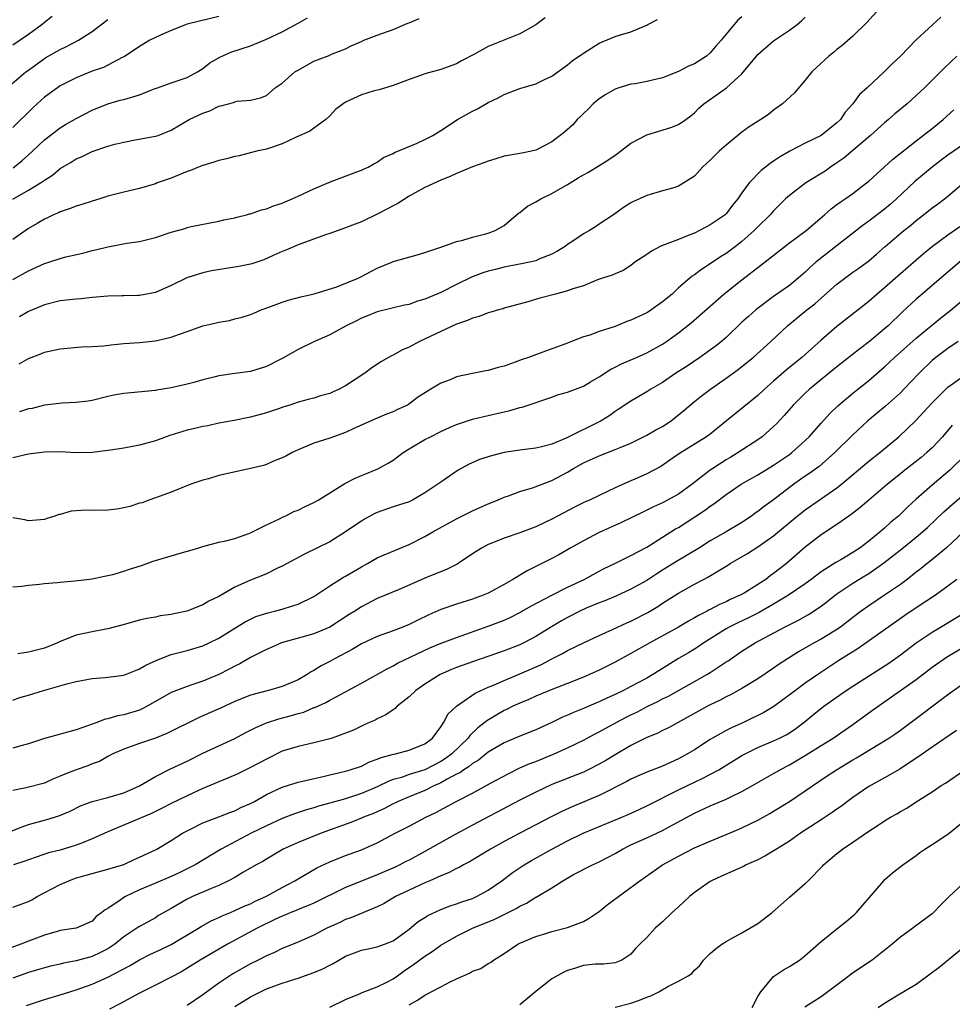
# Model space of a CAD drawing. Units: inches. Extents: x 2670000 to 2671137, y 1554000 to 1557000.
# Drawn here: x 2670926 to 2671044, y 1554287 to 1554412 of the extents above; entities that cross this region are included whole.
import ezdxf

# ---------------------------------------------------------------- set-up
doc = ezdxf.new("R2010")
doc.units = ezdxf.units.IN
doc.header["$MEASUREMENT"] = 0
doc.layers.add('LD26701554_2ft', color=33, linetype='Continuous')

msp = doc.modelspace()

# ---------------------------------------------------------------- linework, layer by layer
at = {"layer": 'LD26701554_2ft'}
for points, elevation in [([(2671034.38, 1554413), (2671032.77, 1554411.23), (2671031, 1554409.52), (2671029.65, 1554408.35), (2671029, 1554407.84), (2671028.55, 1554407.45), (2671027.97, 1554407), (2671026.42, 1554405.58), (2671025.84, 1554405), (2671025, 1554403.95), (2671023.62, 1554402.38), (2671022.14, 1554401), (2671021, 1554400.18), (2671020.34, 1554399.66), (2671019.39, 1554399), (2671017.93, 1554398.07), (2671017, 1554397.4), (2671015, 1554395.78), (2671014.12, 1554395), (2671013, 1554393.89), (2671012.05, 1554393), (2671011, 1554391.87), (2671009.66, 1554391), (2671009, 1554390.6), (2671008.41, 1554390.41), (2671007, 1554390), (2671005, 1554389.42), (2671004.1, 1554389), (2671003.33, 1554388.67), (2671003, 1554388.48), (2671002.08, 1554387.92), (2671000.8, 1554387), (2670999, 1554385.8), (2670998.51, 1554385.49), (2670997.79, 1554385), (2670997, 1554384.57), (2670995.68, 1554383.68), (2670995, 1554383.25), (2670994.69, 1554383), (2670993.64, 1554382.36), (2670993, 1554382.03), (2670991.38, 1554381.38), (2670991, 1554381.2), (2670990.22, 1554381), (2670989.21, 1554380.79), (2670988.71, 1554380.71), (2670987, 1554380.39), (2670985.89, 1554380.11), (2670985, 1554379.87), (2670984.33, 1554379.67), (2670982.88, 1554379.12), (2670981, 1554378.21), (2670979, 1554377.2), (2670977, 1554376.34), (2670975.94, 1554376.06), (2670975, 1554375.69), (2670974.42, 1554375.58), (2670971, 1554374.76), (2670969.75, 1554374.25), (2670969, 1554373.96), (2670968.38, 1554373.62), (2670967.08, 1554373), (2670965, 1554371.85), (2670962.98, 1554370.98), (2670961, 1554370.02), (2670959.09, 1554368.91), (2670958.75, 1554368.75), (2670957, 1554367.85), (2670956.36, 1554367.64), (2670955, 1554367.23), (2670953, 1554366.97), (2670951, 1554366.68), (2670950.55, 1554366.55), (2670949, 1554366.17), (2670947.83, 1554365.83), (2670947, 1554365.62), (2670945, 1554365.17), (2670943.12, 1554364.88), (2670943, 1554364.84), (2670939, 1554364.47), (2670937.77, 1554364.23), (2670937, 1554364.07), (2670935, 1554363.56), (2670934.52, 1554363.48), (2670933, 1554363.3), (2670931.24, 1554363.24), (2670929, 1554362.96), (2670927.44, 1554362.56), (2670927, 1554362.5), (2670925.87, 1554362.13)], 9044), ([(2670924.28, 1554403), (2670926.63, 1554405), (2670926.84, 1554405.16), (2670929, 1554406.7), (2670929.19, 1554406.81), (2670931, 1554407.85), (2670931.79, 1554408.21), (2670933.3, 1554409), (2670935, 1554410.11), (2670937, 1554411.62)], 9060), ([(2670929.99, 1554412.01), (2670929, 1554411.24), (2670928.72, 1554411), (2670927, 1554409.74), (2670925.94, 1554409), (2670925, 1554408.38)], 9062), ([(2670951, 1554411.99), (2670948.58, 1554411.42), (2670947, 1554411.02), (2670945, 1554410.23), (2670943.64, 1554409.64), (2670942.28, 1554409), (2670941, 1554408.21), (2670939.07, 1554406.93), (2670938.81, 1554406.81), (2670936.43, 1554405.57), (2670935, 1554405.09), (2670933, 1554404.28), (2670931, 1554403.24), (2670930.64, 1554403), (2670929, 1554401.83), (2670928.07, 1554401), (2670927.52, 1554400.48), (2670925, 1554398)], 9058), ([(2671042.1, 1554411.9), (2671039, 1554409.04), (2671037, 1554406.99), (2671035.97, 1554406.03), (2671035, 1554405.05), (2671032.81, 1554403), (2671031.85, 1554402.15), (2671030.99, 1554401), (2671030.05, 1554399.95), (2671029.43, 1554399), (2671029, 1554398.57), (2671027, 1554397.01), (2671025, 1554396.02), (2671023.03, 1554395), (2671021.74, 1554394.26), (2671021, 1554393.74), (2671020.55, 1554393.45), (2671019.43, 1554392.57), (2671017.92, 1554391), (2671017, 1554389.76), (2671016.48, 1554389), (2671015.8, 1554388.2), (2671015, 1554387.12), (2671014.87, 1554387), (2671013, 1554385.71), (2671012.53, 1554385.47), (2671011.64, 1554385), (2671011, 1554384.69), (2671010.45, 1554384.45), (2671009, 1554383.88), (2671007, 1554383.13), (2671006.7, 1554383), (2671005.59, 1554382.41), (2671005, 1554381.97), (2671003.51, 1554381), (2671003, 1554380.59), (2671002.04, 1554379.96), (2671001, 1554379.56), (2671000.64, 1554379.36), (2670999.4, 1554379), (2670998.8, 1554378.8), (2670997, 1554378.05), (2670995.65, 1554377.65), (2670995, 1554377.38), (2670993.5, 1554377), (2670991.52, 1554376.48), (2670990, 1554376), (2670987, 1554375.2), (2670986.86, 1554375.14), (2670986.28, 1554375), (2670985.31, 1554374.69), (2670985, 1554374.63), (2670983.84, 1554374.16), (2670983, 1554373.96), (2670982.36, 1554373.64), (2670981, 1554373.2), (2670977.65, 1554371.65), (2670976.32, 1554371), (2670975, 1554370.31), (2670974.1, 1554369.9), (2670973, 1554369.3), (2670972.79, 1554369.21), (2670971.53, 1554368.47), (2670970.31, 1554367.69), (2670969.42, 1554367), (2670967, 1554365.42), (2670966.17, 1554365), (2670965.36, 1554364.64), (2670965, 1554364.46), (2670963.83, 1554364.17), (2670963, 1554363.87), (2670962.29, 1554363.71), (2670961, 1554363.35), (2670959.97, 1554363), (2670959.22, 1554362.78), (2670958.52, 1554362.52), (2670957, 1554362), (2670955, 1554361.46), (2670952.95, 1554361.05), (2670951, 1554360.7), (2670949.61, 1554360.39), (2670949, 1554360.31), (2670947.98, 1554360.02), (2670947, 1554359.83), (2670944.84, 1554359.16), (2670944.37, 1554359), (2670943, 1554358.48), (2670941, 1554357.93), (2670939, 1554357.57), (2670937.32, 1554357.32), (2670937, 1554357.26), (2670935, 1554357.02), (2670933.02, 1554356.98), (2670931, 1554357.08), (2670929, 1554357.06), (2670927, 1554356.78), (2670925, 1554356.35)], 9042), ([(2670992.19, 1554411.81), (2670991, 1554410.94), (2670989, 1554409.81), (2670985, 1554408.21), (2670983.25, 1554407.25), (2670981.6, 1554406.4), (2670981, 1554406.05), (2670979, 1554405.32), (2670977, 1554404.75), (2670976.59, 1554404.59), (2670975, 1554404.04), (2670973, 1554403.3), (2670971.25, 1554402.75), (2670971, 1554402.71), (2670970.61, 1554402.61), (2670969, 1554402.1), (2670967, 1554401.2), (2670966.67, 1554401), (2670965.74, 1554400.26), (2670965, 1554399.48), (2670964.5, 1554399), (2670962.47, 1554397.53), (2670960.78, 1554396.78), (2670959, 1554395.92), (2670957.4, 1554395.4), (2670957, 1554395.25), (2670955.74, 1554395), (2670953.56, 1554394.44), (2670953, 1554394.36), (2670951.96, 1554394.04), (2670951, 1554393.85), (2670950.39, 1554393.61), (2670949, 1554393.22), (2670948.85, 1554393.15), (2670948.44, 1554393), (2670947.42, 1554392.58), (2670947, 1554392.45), (2670945, 1554391.63), (2670943.23, 1554391), (2670943, 1554390.9), (2670941, 1554390.31), (2670939, 1554389.85), (2670937, 1554389.32), (2670936, 1554389), (2670935, 1554388.7), (2670933.72, 1554388.28), (2670933, 1554388.08), (2670932.23, 1554387.77), (2670931, 1554387.38), (2670930.76, 1554387.24), (2670930.16, 1554387), (2670929.38, 1554386.62), (2670929, 1554386.45), (2670928.1, 1554385.9), (2670927, 1554385.26), (2670925, 1554383.89)], 9052), ([(2670925, 1554388.94), (2670927, 1554390.09), (2670928.49, 1554391), (2670929, 1554391.36), (2670930.01, 1554391.99), (2670931, 1554392.81), (2670932.38, 1554393.62), (2670933, 1554394.03), (2670933.69, 1554394.31), (2670935, 1554394.97), (2670937, 1554395.65), (2670937.9, 1554395.9), (2670939, 1554396.17), (2670940.46, 1554396.46), (2670943, 1554396.89), (2670943.36, 1554397), (2670945, 1554397.65), (2670947.25, 1554399), (2670949, 1554399.82), (2670949.88, 1554400.12), (2670951, 1554400.68), (2670951.27, 1554400.73), (2670952.21, 1554401), (2670952.84, 1554401.16), (2670953, 1554401.24), (2670953.33, 1554401.33), (2670955, 1554401.45), (2670956.27, 1554401.73), (2670957, 1554402.02), (2670958.13, 1554403), (2670959, 1554403.59), (2670960.59, 1554405), (2670961, 1554405.25), (2670963, 1554406.36), (2670964.91, 1554407.09), (2670965.23, 1554407.23), (2670967, 1554407.91), (2670967.72, 1554408.28), (2670969, 1554408.85), (2670969.29, 1554409), (2670971, 1554409.66), (2670973, 1554410.38), (2670974.86, 1554411.14), (2670975, 1554411.21), (2670976.27, 1554411.73)], 9054), ([(2670925, 1554378.81), (2670927, 1554379.92), (2670929, 1554380.83), (2670929.57, 1554381), (2670931, 1554381.49), (2670931.68, 1554381.68), (2670933.83, 1554382.17), (2670935, 1554382.48), (2670935.43, 1554382.57), (2670937, 1554382.97), (2670939.4, 1554383.4), (2670941, 1554383.62), (2670943, 1554384.12), (2670945, 1554384.81), (2670946.74, 1554385.26), (2670947, 1554385.37), (2670947.52, 1554385.52), (2670951, 1554386.18), (2670951.64, 1554386.36), (2670953, 1554386.59), (2670953.29, 1554386.71), (2670954.51, 1554387), (2670954.89, 1554387.11), (2670955, 1554387.12), (2670956.37, 1554387.63), (2670957, 1554387.75), (2670957.89, 1554388.11), (2670959, 1554388.47), (2670959.37, 1554388.63), (2670960.25, 1554389), (2670961, 1554389.34), (2670963, 1554390.28), (2670965.19, 1554391.19), (2670968.42, 1554392.42), (2670969, 1554392.62), (2670969.25, 1554392.75), (2670969.86, 1554393), (2670970.58, 1554393.42), (2670971, 1554393.62), (2670971.78, 1554394.22), (2670973, 1554394.7), (2670973.17, 1554394.83), (2670976.03, 1554396.03), (2670977, 1554396.47), (2670978.01, 1554397), (2670979, 1554397.61), (2670981.13, 1554399), (2670983, 1554400.05), (2670983.64, 1554400.36), (2670985, 1554401.17), (2670986.24, 1554401.76), (2670987, 1554402.17), (2670989, 1554402.9), (2670991, 1554403.51), (2670992.03, 1554404.03), (2670993, 1554404.48), (2670995, 1554405.92), (2670995.6, 1554406.4), (2670996.77, 1554407.22), (2670997, 1554407.38), (2670999, 1554408.62), (2671001, 1554409.46), (2671001.7, 1554409.7), (2671003, 1554410.06), (2671004.88, 1554410.88), (2671005, 1554410.92), (2671005.13, 1554411), (2671006.37, 1554411.63)], 9050), ([(2670925.07, 1554392.93), (2670926.17, 1554393.83), (2670927, 1554394.56), (2670927.49, 1554395), (2670929, 1554396.43), (2670931, 1554397.97), (2670931.64, 1554398.36), (2670933, 1554399.14), (2670935, 1554400.17), (2670937, 1554400.98), (2670938.57, 1554401.43), (2670939, 1554401.53), (2670941, 1554402.14), (2670942.86, 1554402.86), (2670943.28, 1554403), (2670945, 1554403.65), (2670947, 1554404.31), (2670948.31, 1554405), (2670949, 1554405.45), (2670949.85, 1554406.15), (2670951.13, 1554406.87), (2670952.52, 1554407.48), (2670955, 1554408.32), (2670957, 1554409.12), (2670959, 1554410.05), (2670961, 1554411.14), (2670962.19, 1554411.81)], 9056), ([(2670925.82, 1554368.18), (2670927, 1554368.87), (2670928.54, 1554369.46), (2670929, 1554369.65), (2670931, 1554370.08), (2670933.68, 1554370.32), (2670935, 1554370.37), (2670936.48, 1554370.48), (2670937.4, 1554370.6), (2670939, 1554370.76), (2670941, 1554370.9), (2670943, 1554371.08), (2670945, 1554371.55), (2670945.9, 1554371.9), (2670947, 1554372.29), (2670949, 1554372.98), (2670950.65, 1554373.35), (2670951, 1554373.46), (2670952.34, 1554373.66), (2670953, 1554373.85), (2670953.94, 1554374.06), (2670955, 1554374.4), (2670955.4, 1554374.6), (2670956.35, 1554375), (2670957.33, 1554375.33), (2670959, 1554375.97), (2670959.77, 1554376.23), (2670961.35, 1554376.65), (2670963.01, 1554377.01), (2670965.9, 1554377.9), (2670968.58, 1554379), (2670969, 1554379.2), (2670970.16, 1554379.84), (2670971, 1554380.26), (2670972.83, 1554381), (2670973, 1554381.08), (2670976.04, 1554381.96), (2670977, 1554382.22), (2670979.28, 1554383), (2670981, 1554383.64), (2670981.81, 1554383.81), (2670983, 1554384.16), (2670984.54, 1554384.54), (2670985, 1554384.69), (2670985.85, 1554385), (2670987, 1554385.66), (2670988.8, 1554387.2), (2670989, 1554387.3), (2670989.93, 1554388.07), (2670991, 1554388.62), (2670991.62, 1554389), (2670993, 1554389.67), (2670995, 1554390.82), (2670996.35, 1554391.65), (2670997, 1554392.03), (2670997.63, 1554392.37), (2671000.1, 1554393.9), (2671001, 1554394.53), (2671001.3, 1554394.7), (2671003, 1554396.01), (2671005, 1554397.08), (2671008.02, 1554397.98), (2671009, 1554398.38), (2671009.92, 1554399), (2671010.54, 1554399.46), (2671011, 1554399.86), (2671011.57, 1554400.43), (2671012.21, 1554401), (2671015.04, 1554403), (2671017, 1554404.78), (2671018.83, 1554407), (2671019, 1554407.19), (2671021, 1554408.91), (2671023, 1554410.26), (2671023.98, 1554411), (2671024.54, 1554411.46), (2671025, 1554411.91)], 9046), ([(2671017, 1554411.95), (2671016.48, 1554411.52), (2671016.02, 1554411), (2671015, 1554409.79), (2671014.37, 1554409), (2671013.73, 1554408.27), (2671013, 1554407.4), (2671012.55, 1554407), (2671011.6, 1554406.4), (2671011, 1554406.05), (2671010.28, 1554405.72), (2671009, 1554405.05), (2671007, 1554404.28), (2671005, 1554403.8), (2671003.52, 1554403.52), (2671003, 1554403.45), (2671001.47, 1554403), (2671001, 1554402.83), (2670999.85, 1554402.15), (2670999, 1554401.62), (2670998.22, 1554401), (2670997.64, 1554400.36), (2670997, 1554399.77), (2670996.63, 1554399.37), (2670996.2, 1554399), (2670995.65, 1554398.35), (2670994.6, 1554397.4), (2670994.09, 1554397), (2670993, 1554396.21), (2670991, 1554395.14), (2670990.45, 1554395), (2670989.25, 1554394.75), (2670987, 1554394.37), (2670985.96, 1554394.04), (2670985, 1554393.77), (2670984.45, 1554393.55), (2670983, 1554393.02), (2670981, 1554392.21), (2670980.17, 1554391.83), (2670979, 1554391.37), (2670977, 1554390.42), (2670975.78, 1554389.78), (2670975, 1554389.34), (2670973.57, 1554388.43), (2670973, 1554388.14), (2670972.27, 1554387.73), (2670971, 1554387.05), (2670969, 1554386.1), (2670968.19, 1554385.81), (2670967, 1554385.34), (2670965, 1554384.63), (2670964.45, 1554384.45), (2670961, 1554383.2), (2670959.47, 1554382.53), (2670959, 1554382.35), (2670957.86, 1554381.86), (2670956.68, 1554381.32), (2670955.18, 1554380.82), (2670955, 1554380.78), (2670953.53, 1554380.47), (2670950.09, 1554379.91), (2670949, 1554379.68), (2670946.96, 1554379.04), (2670945, 1554378.08), (2670943, 1554377.2), (2670941, 1554376.81), (2670940.8, 1554376.8), (2670939, 1554376.78), (2670938.77, 1554376.77), (2670937, 1554376.73), (2670935, 1554376.54), (2670933.62, 1554376.38), (2670933, 1554376.36), (2670931.79, 1554376.21), (2670931, 1554376.14), (2670929, 1554375.65), (2670927, 1554374.78), (2670925.86, 1554374.14)], 9048), ([(2671044.13, 1554407), (2671042.51, 1554405.49), (2671041, 1554403.95), (2671040.04, 1554403), (2671039, 1554402.03), (2671037.85, 1554401), (2671036.29, 1554399.71), (2671035.5, 1554399), (2671035, 1554398.59), (2671033.23, 1554397), (2671031, 1554395.08), (2671029.87, 1554394.13), (2671029, 1554393.53), (2671028.2, 1554393), (2671027.5, 1554392.5), (2671025.08, 1554391), (2671023, 1554389.43), (2671022.52, 1554389), (2671021, 1554387.5), (2671020.55, 1554387), (2671019, 1554385.47), (2671018.56, 1554385), (2671017, 1554383.63), (2671016.2, 1554383), (2671015, 1554382.12), (2671014.3, 1554381.7), (2671013, 1554380.81), (2671011.89, 1554380.11), (2671011, 1554379.43), (2671010.73, 1554379.27), (2671010.44, 1554379), (2671009, 1554377.77), (2671008.19, 1554377), (2671007, 1554376.02), (2671005.23, 1554374.77), (2671005, 1554374.63), (2671003, 1554373.68), (2671002.48, 1554373.52), (2671001, 1554372.92), (2670999, 1554372.26), (2670997.82, 1554371.82), (2670997, 1554371.58), (2670995.48, 1554371), (2670995, 1554370.8), (2670992.23, 1554369.77), (2670990.74, 1554369.26), (2670990.08, 1554369), (2670989.28, 1554368.72), (2670988.39, 1554368.39), (2670987, 1554367.91), (2670986.25, 1554367.75), (2670985, 1554367.36), (2670984.69, 1554367.31), (2670983, 1554366.98), (2670981, 1554366.55), (2670980.19, 1554366.19), (2670979, 1554365.75), (2670977.74, 1554365), (2670976.07, 1554363.93), (2670974.93, 1554363.07), (2670974.81, 1554363), (2670973.55, 1554362.45), (2670973, 1554362.16), (2670972.17, 1554361.83), (2670971, 1554361.34), (2670968.03, 1554360.03), (2670967, 1554359.53), (2670965, 1554358.82), (2670963, 1554358.17), (2670961, 1554357.36), (2670960.24, 1554357), (2670959.47, 1554356.53), (2670959, 1554356.32), (2670957.91, 1554355.91), (2670957, 1554355.51), (2670956.62, 1554355.38), (2670955, 1554355), (2670951, 1554354.1), (2670949.71, 1554353.71), (2670949, 1554353.54), (2670947.45, 1554353), (2670945, 1554352), (2670943.46, 1554351.46), (2670943, 1554351.28), (2670942.18, 1554351), (2670941.32, 1554350.68), (2670941, 1554350.61), (2670939.79, 1554350.21), (2670939, 1554350.04), (2670938.12, 1554349.88), (2670937, 1554349.73), (2670935, 1554349.7), (2670934.28, 1554349.72), (2670932.39, 1554349.61), (2670931, 1554349.21), (2670930.82, 1554349.18), (2670930.32, 1554349), (2670929.31, 1554348.69), (2670929, 1554348.57), (2670927, 1554348.41), (2670926.53, 1554348.53), (2670925, 1554348.78)], 9040), ([(2670925, 1554340.05), (2670926.15, 1554340.15), (2670927, 1554340.26), (2670928.39, 1554340.39), (2670929, 1554340.5), (2670930.61, 1554340.61), (2670931, 1554340.67), (2670932.82, 1554340.82), (2670934.35, 1554341), (2670935, 1554341.08), (2670936.57, 1554341.43), (2670937, 1554341.48), (2670937.63, 1554341.63), (2670939, 1554342.03), (2670939.72, 1554342.28), (2670941.23, 1554342.77), (2670942.7, 1554343.3), (2670946.41, 1554344.41), (2670947.33, 1554344.67), (2670948.47, 1554345), (2670949, 1554345.17), (2670951, 1554345.7), (2670951.87, 1554345.87), (2670953, 1554346.18), (2670954.78, 1554346.78), (2670955, 1554346.87), (2670955.27, 1554347), (2670957, 1554347.89), (2670958.65, 1554348.65), (2670959.11, 1554348.89), (2670959.36, 1554349), (2670960.45, 1554349.55), (2670961, 1554349.75), (2670961.83, 1554350.17), (2670963, 1554350.71), (2670963.52, 1554351), (2670966.91, 1554353.09), (2670968.21, 1554353.79), (2670969, 1554354.09), (2670969.64, 1554354.36), (2670971.07, 1554354.93), (2670972.35, 1554355.65), (2670973, 1554356.06), (2670973.55, 1554356.45), (2670974.25, 1554357), (2670975, 1554357.47), (2670977, 1554358.63), (2670977.71, 1554359), (2670979, 1554359.66), (2670980.21, 1554360.21), (2670981, 1554360.56), (2670983, 1554361.21), (2670984.44, 1554361.56), (2670986.09, 1554361.91), (2670987, 1554362.14), (2670987.71, 1554362.29), (2670989, 1554362.69), (2670989.26, 1554362.74), (2670993, 1554364), (2670993.73, 1554364.27), (2670995, 1554364.62), (2670997, 1554365.39), (2670997.91, 1554365.91), (2670999, 1554366.56), (2671000.47, 1554367.53), (2671001, 1554367.77), (2671001.79, 1554368.21), (2671003.72, 1554369), (2671005, 1554369.58), (2671007, 1554370.68), (2671007.49, 1554371), (2671009, 1554372.12), (2671010.62, 1554373.38), (2671014.73, 1554377), (2671017, 1554378.79), (2671019.38, 1554380.62), (2671023, 1554383.44), (2671025.09, 1554385), (2671027.44, 1554387), (2671028.26, 1554387.74), (2671029, 1554388.27), (2671029.4, 1554388.6), (2671030.03, 1554389), (2671031, 1554389.69), (2671032.74, 1554391), (2671033, 1554391.22), (2671036.02, 1554393.98), (2671039, 1554396.33), (2671041, 1554397.87), (2671042.41, 1554399), (2671043.76, 1554400.24)], 9038), ([(2671045, 1554395.9), (2671043, 1554394.5), (2671042.13, 1554393.87), (2671041, 1554393), (2671038.82, 1554391.18), (2671036.5, 1554389), (2671035.71, 1554388.29), (2671035, 1554387.71), (2671033, 1554386.19), (2671032.3, 1554385.7), (2671026.35, 1554381), (2671025.62, 1554380.38), (2671025, 1554379.76), (2671024.12, 1554379), (2671023, 1554378.09), (2671021, 1554376.67), (2671018.76, 1554375), (2671017.82, 1554374.18), (2671017, 1554373.44), (2671015, 1554371.52), (2671014.42, 1554371), (2671013.64, 1554370.36), (2671011.71, 1554369), (2671010.1, 1554367.9), (2671008.67, 1554367), (2671007, 1554365.85), (2671005.49, 1554365), (2671005, 1554364.66), (2671003, 1554363.49), (2671001.5, 1554362.5), (2671001, 1554362.19), (2671000.32, 1554361.68), (2670999.24, 1554361), (2670994.81, 1554358.81), (2670993, 1554358.06), (2670991.73, 1554357.73), (2670991, 1554357.56), (2670989, 1554357.32), (2670987, 1554357), (2670985.41, 1554356.59), (2670983.89, 1554356.11), (2670982.5, 1554355.5), (2670981.21, 1554354.79), (2670979, 1554353.29), (2670978.62, 1554353), (2670977, 1554351.91), (2670975.42, 1554351), (2670975, 1554350.8), (2670973, 1554350.14), (2670971, 1554349.44), (2670970.7, 1554349.3), (2670969.4, 1554348.6), (2670969, 1554348.36), (2670968.18, 1554347.82), (2670967, 1554346.99), (2670965, 1554345.75), (2670961.81, 1554344.19), (2670959, 1554342.68), (2670958.41, 1554342.41), (2670957, 1554341.71), (2670956.52, 1554341.48), (2670955, 1554340.91), (2670953, 1554340.03), (2670951, 1554338.83), (2670949.75, 1554338.25), (2670949, 1554337.81), (2670946.96, 1554337), (2670945.33, 1554336.67), (2670945, 1554336.57), (2670943.6, 1554336.4), (2670943, 1554336.26), (2670941.91, 1554336.09), (2670941, 1554335.86), (2670938.78, 1554335.22), (2670937, 1554334.77), (2670936.73, 1554334.73), (2670935, 1554334.4), (2670933, 1554333.96), (2670931, 1554333.17), (2670930.66, 1554333), (2670929, 1554332.34), (2670927, 1554331.83), (2670925.62, 1554331.62)], 9036), ([(2670925, 1554325.78), (2670925.89, 1554326.11), (2670927, 1554326.42), (2670928.87, 1554327), (2670931.83, 1554327.83), (2670933, 1554328.14), (2670935, 1554328.52), (2670936.65, 1554328.65), (2670939, 1554328.94), (2670940.47, 1554329.53), (2670941, 1554329.71), (2670941.8, 1554330.2), (2670943.16, 1554330.84), (2670945, 1554331.53), (2670947, 1554332.05), (2670949, 1554332.64), (2670949.79, 1554333), (2670951, 1554333.6), (2670953, 1554334.85), (2670954.34, 1554335.66), (2670955, 1554336), (2670955.69, 1554336.31), (2670957.19, 1554336.81), (2670958.02, 1554337), (2670959, 1554337.25), (2670959.38, 1554337.38), (2670961, 1554337.87), (2670963, 1554338.86), (2670965, 1554340.2), (2670966.72, 1554341.28), (2670967, 1554341.43), (2670969, 1554342.59), (2670969.78, 1554343), (2670971, 1554343.72), (2670971.88, 1554344.12), (2670975, 1554345.42), (2670977, 1554346.42), (2670978.01, 1554347), (2670981, 1554348.64), (2670983, 1554349.64), (2670985, 1554350.55), (2670986.15, 1554351), (2670987, 1554351.37), (2670987.55, 1554351.55), (2670989, 1554352.09), (2670990.56, 1554352.56), (2670993, 1554353.49), (2670995, 1554354.55), (2670995.75, 1554355), (2670997, 1554355.69), (2670999, 1554356.61), (2671001, 1554357.38), (2671001.66, 1554357.66), (2671003, 1554358.19), (2671005, 1554359.18), (2671006.15, 1554359.85), (2671007, 1554360.3), (2671008.06, 1554361), (2671009.69, 1554362.31), (2671011, 1554363.44), (2671011.87, 1554364.13), (2671013.03, 1554365), (2671015, 1554366.4), (2671016.51, 1554367.49), (2671017, 1554367.86), (2671018.44, 1554369), (2671020.67, 1554371), (2671022.74, 1554373), (2671025.2, 1554375), (2671026.22, 1554375.78), (2671029, 1554378.24), (2671029.99, 1554379), (2671031, 1554379.74), (2671031.74, 1554380.26), (2671033, 1554381.18), (2671033.98, 1554382.02), (2671035.08, 1554383), (2671037.42, 1554385), (2671038.3, 1554385.7), (2671039, 1554386.29), (2671039.93, 1554387), (2671041, 1554387.86), (2671041.67, 1554388.33), (2671042.58, 1554389), (2671043, 1554389.34), (2671046.05, 1554391.95)], 9034), ([(2671044.52, 1554385.48), (2671043, 1554384.44), (2671041.07, 1554383), (2671039.92, 1554382.08), (2671037, 1554379.56), (2671035, 1554377.79), (2671034.06, 1554377), (2671033, 1554376.06), (2671029, 1554372.9), (2671027, 1554371.19), (2671024.58, 1554369), (2671022.6, 1554367.4), (2671021, 1554365.99), (2671019.84, 1554365), (2671019, 1554364.22), (2671015.07, 1554361), (2671013.91, 1554360.09), (2671013, 1554359.34), (2671012.53, 1554359), (2671009.11, 1554356.89), (2671008.34, 1554356.34), (2671006.76, 1554355.24), (2671005, 1554354.31), (2671003.78, 1554353.78), (2671002.68, 1554353.32), (2671001, 1554352.55), (2671000.12, 1554352.12), (2670997.76, 1554351), (2670997.22, 1554350.78), (2670995.87, 1554350.13), (2670993, 1554348.6), (2670991, 1554347.63), (2670989, 1554346.86), (2670987, 1554346.19), (2670985.64, 1554345.64), (2670985, 1554345.4), (2670984.22, 1554345), (2670983.46, 1554344.54), (2670983, 1554344.21), (2670981.06, 1554342.94), (2670979.73, 1554342.27), (2670977.28, 1554341.28), (2670973.75, 1554339.75), (2670971, 1554338.58), (2670969, 1554337.55), (2670968.17, 1554337), (2670967.44, 1554336.56), (2670966.23, 1554335.77), (2670965, 1554334.99), (2670963, 1554334.16), (2670958.89, 1554333), (2670957.6, 1554332.4), (2670957, 1554332.16), (2670955.32, 1554331.32), (2670955, 1554331.15), (2670953.65, 1554330.35), (2670953, 1554330.07), (2670952.32, 1554329.68), (2670951, 1554329.03), (2670949, 1554328.17), (2670947.73, 1554327.73), (2670947, 1554327.5), (2670945.67, 1554327), (2670945, 1554326.73), (2670943.89, 1554326.11), (2670941.98, 1554325), (2670941.33, 1554324.67), (2670941, 1554324.53), (2670939, 1554323.92), (2670938.21, 1554323.79), (2670937, 1554323.43), (2670936.64, 1554323.36), (2670935.72, 1554323), (2670935, 1554322.74), (2670934.57, 1554322.57), (2670933, 1554322.02), (2670929, 1554320.94), (2670927, 1554320.25), (2670926.02, 1554320.02), (2670925, 1554319.71)], 9032), ([(2671044.75, 1554381.25), (2671041, 1554378.06), (2671039.73, 1554377), (2671039, 1554376.35), (2671037.26, 1554374.74), (2671035.44, 1554373), (2671035, 1554372.6), (2671033.09, 1554371), (2671031.9, 1554370.1), (2671029, 1554367.81), (2671025.55, 1554365), (2671025, 1554364.5), (2671023.47, 1554363), (2671022.33, 1554361.67), (2671021.37, 1554360.63), (2671021, 1554360.27), (2671019.55, 1554359), (2671019, 1554358.61), (2671016.55, 1554357), (2671015.59, 1554356.41), (2671015, 1554356.07), (2671013.32, 1554355), (2671013, 1554354.77), (2671010.73, 1554353), (2671009, 1554351.76), (2671007, 1554350.68), (2671005.83, 1554350.17), (2671005, 1554349.73), (2671004.5, 1554349.5), (2671001.82, 1554348.18), (2670999, 1554346.92), (2670997, 1554345.88), (2670995.43, 1554345), (2670993.89, 1554344.11), (2670993, 1554343.64), (2670991.24, 1554342.76), (2670991, 1554342.62), (2670989.9, 1554342.1), (2670988.09, 1554341), (2670987, 1554340.38), (2670985, 1554339.29), (2670984.36, 1554339), (2670983, 1554338.52), (2670981, 1554337.9), (2670979, 1554337.2), (2670977.48, 1554336.52), (2670976.12, 1554335.88), (2670975, 1554335.32), (2670974.23, 1554335), (2670973, 1554334.52), (2670971, 1554333.79), (2670969, 1554332.86), (2670967.82, 1554332.18), (2670965.61, 1554331), (2670965, 1554330.65), (2670963.91, 1554330.09), (2670963, 1554329.51), (2670962.65, 1554329.35), (2670962.13, 1554329), (2670961, 1554328.36), (2670959, 1554327.5), (2670957.25, 1554327), (2670955, 1554326.4), (2670953, 1554325.6), (2670951.23, 1554324.77), (2670949, 1554323.78), (2670948.44, 1554323.56), (2670944.44, 1554321.56), (2670943, 1554320.99), (2670941, 1554320.31), (2670939.92, 1554319.92), (2670939, 1554319.61), (2670937.62, 1554319), (2670937, 1554318.67), (2670935.94, 1554318.06), (2670935, 1554317.73), (2670934.49, 1554317.51), (2670933, 1554316.98), (2670931.56, 1554316.44), (2670931, 1554316.17), (2670930.16, 1554315.84), (2670929, 1554315.32), (2670926.7, 1554314.7), (2670925, 1554314.4)], 9030), ([(2670924.15, 1554309), (2670926.19, 1554309.81), (2670927, 1554310.08), (2670929, 1554310.64), (2670929.29, 1554310.71), (2670930.82, 1554311.18), (2670932.23, 1554311.77), (2670933.55, 1554312.45), (2670935, 1554313.01), (2670937, 1554313.52), (2670937.71, 1554313.71), (2670939, 1554314.09), (2670941, 1554314.95), (2670943, 1554316.16), (2670944.89, 1554317.11), (2670947, 1554318.1), (2670949, 1554319.08), (2670951, 1554320.03), (2670953, 1554320.96), (2670954.34, 1554321.66), (2670955, 1554321.98), (2670955.65, 1554322.34), (2670957, 1554322.9), (2670958.58, 1554323.42), (2670960.16, 1554323.84), (2670961, 1554324.09), (2670961.72, 1554324.28), (2670963, 1554324.83), (2670963.13, 1554324.87), (2670964.51, 1554325.49), (2670965, 1554325.78), (2670965.82, 1554326.18), (2670969, 1554327.92), (2670972.26, 1554329.74), (2670973, 1554330.09), (2670973.56, 1554330.44), (2670977.62, 1554332.38), (2670979.05, 1554332.95), (2670981, 1554333.68), (2670985, 1554335.12), (2670987, 1554335.88), (2670987.78, 1554336.22), (2670989, 1554336.84), (2670990.36, 1554337.64), (2670993, 1554339), (2670995, 1554340.01), (2670997.1, 1554341), (2670999, 1554342.04), (2670999.63, 1554342.37), (2671000.97, 1554343), (2671003, 1554344.03), (2671005, 1554345.09), (2671007, 1554346.32), (2671008.63, 1554347.37), (2671009, 1554347.57), (2671012.29, 1554349.71), (2671013, 1554350.25), (2671013.46, 1554350.54), (2671015, 1554351.72), (2671016.89, 1554353), (2671019, 1554354.19), (2671021, 1554355.4), (2671023, 1554356.77), (2671023.31, 1554357), (2671025, 1554358.51), (2671025.5, 1554359), (2671027, 1554360.73), (2671028.08, 1554361.92), (2671029.1, 1554362.9), (2671031, 1554364.48), (2671033, 1554366.08), (2671035, 1554367.82), (2671036.26, 1554369), (2671039, 1554371.41), (2671042.06, 1554373.94), (2671043.4, 1554375), (2671048.06, 1554379)], 9028), ([(2671044.29, 1554371), (2671043, 1554370.14), (2671041.48, 1554369), (2671041, 1554368.6), (2671039.35, 1554367), (2671037.44, 1554365), (2671037, 1554364.55), (2671035.13, 1554362.87), (2671032.9, 1554361), (2671031, 1554359.24), (2671028.72, 1554357), (2671026.74, 1554355.26), (2671025.59, 1554354.41), (2671025, 1554354.02), (2671023.56, 1554353), (2671021, 1554351.06), (2671019.79, 1554350.21), (2671019, 1554349.57), (2671018.66, 1554349.34), (2671018.2, 1554349), (2671017, 1554348.2), (2671015, 1554347), (2671013, 1554345.85), (2671011.66, 1554345), (2671008.75, 1554343.25), (2671007, 1554342.15), (2671006.28, 1554341.72), (2671005, 1554340.88), (2671003, 1554339.76), (2671001.1, 1554338.9), (2670999.7, 1554338.3), (2670999, 1554338.04), (2670997.37, 1554337.37), (2670996.55, 1554337), (2670995, 1554336.21), (2670994.22, 1554335.78), (2670992.96, 1554335.04), (2670991, 1554333.82), (2670989.49, 1554333), (2670989, 1554332.76), (2670987, 1554331.98), (2670983, 1554330.61), (2670981, 1554329.88), (2670980.37, 1554329.63), (2670978.93, 1554329), (2670977, 1554327.81), (2670975.85, 1554327), (2670975, 1554326.2), (2670973.5, 1554325), (2670973.27, 1554324.73), (2670973, 1554324.56), (2670972.09, 1554323.91), (2670971, 1554323.42), (2670970.73, 1554323.27), (2670970.1, 1554323), (2670969.35, 1554322.65), (2670969, 1554322.51), (2670968, 1554322), (2670965.3, 1554321), (2670965, 1554320.9), (2670963, 1554320.38), (2670961, 1554319.95), (2670959, 1554319.33), (2670957, 1554318.35), (2670956.13, 1554317.87), (2670955, 1554317.27), (2670953.47, 1554316.53), (2670953, 1554316.31), (2670949, 1554314.63), (2670947, 1554313.73), (2670945, 1554312.73), (2670943.86, 1554312.14), (2670942.5, 1554311.5), (2670937, 1554309.19), (2670935, 1554308.27), (2670933.8, 1554307.8), (2670933, 1554307.47), (2670931, 1554306.86), (2670929.49, 1554306.51), (2670927.96, 1554305.96), (2670927, 1554305.65), (2670926.53, 1554305.47), (2670925.1, 1554305)], 9026), ([(2670925, 1554299.66), (2670927, 1554300.39), (2670927.41, 1554300.59), (2670928.09, 1554301), (2670931, 1554302.54), (2670932.06, 1554303), (2670933, 1554303.35), (2670933.51, 1554303.51), (2670935, 1554303.92), (2670937, 1554304.44), (2670939, 1554305.07), (2670940.32, 1554305.68), (2670941, 1554305.97), (2670943, 1554306.91), (2670943.18, 1554307), (2670945, 1554308.08), (2670946.42, 1554309), (2670947, 1554309.31), (2670947.58, 1554309.58), (2670949, 1554310.29), (2670951, 1554311.06), (2670952.38, 1554311.62), (2670953, 1554311.83), (2670953.78, 1554312.22), (2670955, 1554312.75), (2670955.49, 1554313), (2670957, 1554313.86), (2670959, 1554314.8), (2670961, 1554315.43), (2670964.16, 1554316.16), (2670965, 1554316.37), (2670967, 1554316.83), (2670967.59, 1554317), (2670969, 1554317.47), (2670970, 1554318), (2670971, 1554318.32), (2670971.47, 1554318.53), (2670973.04, 1554318.96), (2670973.28, 1554319), (2670975, 1554319.45), (2670977, 1554320.28), (2670977.98, 1554321), (2670979, 1554322.4), (2670979.39, 1554323), (2670979.95, 1554324.05), (2670981, 1554325.02), (2670983.35, 1554326.65), (2670985, 1554327.4), (2670985.65, 1554327.65), (2670987, 1554328.24), (2670989, 1554329.08), (2670991.71, 1554330.29), (2670993, 1554330.98), (2670994.35, 1554331.65), (2670995, 1554332.04), (2670997, 1554333.02), (2670999, 1554333.95), (2671000.69, 1554334.69), (2671002.49, 1554335.51), (2671003, 1554335.72), (2671005.15, 1554336.85), (2671006.4, 1554337.6), (2671007, 1554338.01), (2671009, 1554339.27), (2671011, 1554340.39), (2671012.15, 1554341), (2671012.72, 1554341.28), (2671014.19, 1554342.19), (2671015.21, 1554342.79), (2671015.52, 1554343), (2671017.72, 1554344.28), (2671019, 1554345.11), (2671021, 1554346.52), (2671023.99, 1554349), (2671025, 1554349.8), (2671029, 1554352.56), (2671029.56, 1554353), (2671032.5, 1554355.5), (2671033, 1554355.91), (2671034.41, 1554357), (2671036.82, 1554359), (2671038.94, 1554361.06), (2671039.91, 1554362.08), (2671041, 1554363.28), (2671043, 1554365.24), (2671045, 1554366.68)], 9024), ([(2671043.55, 1554360.45), (2671042.33, 1554359), (2671041, 1554357.61), (2671040.34, 1554357), (2671039.6, 1554356.4), (2671037.37, 1554354.63), (2671037, 1554354.32), (2671035.36, 1554353), (2671033, 1554351), (2671031.94, 1554350.06), (2671030.8, 1554349.2), (2671030.49, 1554349), (2671029, 1554347.93), (2671027, 1554346.62), (2671025, 1554345.09), (2671022.61, 1554343), (2671021.69, 1554342.31), (2671021, 1554341.73), (2671020.56, 1554341.44), (2671020.01, 1554341), (2671019, 1554340.35), (2671017.28, 1554339.28), (2671016.79, 1554339), (2671015.54, 1554338.46), (2671015, 1554338.19), (2671014.16, 1554337.84), (2671013, 1554337.22), (2671012.85, 1554337.15), (2671012.6, 1554337), (2671011.53, 1554336.47), (2671011, 1554336.14), (2671010.25, 1554335.75), (2671008.99, 1554335), (2671005.37, 1554333), (2671003, 1554331.64), (2671001, 1554330.57), (2670999, 1554329.56), (2670997.78, 1554329), (2670997, 1554328.67), (2670995, 1554327.87), (2670993.15, 1554327.15), (2670991, 1554326.26), (2670990.13, 1554325.87), (2670989, 1554325.41), (2670988.11, 1554325), (2670987.37, 1554324.63), (2670987, 1554324.46), (2670986.06, 1554323.94), (2670984.82, 1554323.18), (2670984.61, 1554323), (2670983.7, 1554322.3), (2670982.67, 1554321.33), (2670982.46, 1554321), (2670980.4, 1554319), (2670979.6, 1554318.4), (2670979, 1554318.03), (2670977, 1554317), (2670975, 1554316.38), (2670974.04, 1554316.04), (2670973, 1554315.76), (2670972.44, 1554315.56), (2670971, 1554314.85), (2670969, 1554314), (2670967, 1554313.35), (2670965, 1554312.78), (2670963.59, 1554312.41), (2670963, 1554312.21), (2670962.05, 1554311.95), (2670960.57, 1554311.43), (2670959, 1554310.83), (2670957, 1554309.94), (2670955.1, 1554309), (2670951.31, 1554307), (2670948.01, 1554305), (2670947.35, 1554304.65), (2670947, 1554304.5), (2670945.99, 1554304.01), (2670945, 1554303.55), (2670943, 1554302.69), (2670941, 1554301.85), (2670939.21, 1554301), (2670939, 1554300.88), (2670938.56, 1554300.56), (2670937, 1554299.52), (2670936.65, 1554299.35), (2670936.24, 1554299), (2670935.53, 1554298.47), (2670935, 1554297.92), (2670933, 1554297.02), (2670931, 1554296.71), (2670930.61, 1554296.61), (2670929, 1554296.14), (2670927, 1554295.4), (2670926.01, 1554295), (2670924.41, 1554294.41)], 9022), ([(2671045.24, 1554356.76), (2671043.22, 1554354.78), (2671041, 1554352.91), (2671039, 1554351.13), (2671037.89, 1554350.11), (2671036.74, 1554349), (2671035.79, 1554348.21), (2671035, 1554347.47), (2671034.74, 1554347.26), (2671034.46, 1554347), (2671033, 1554345.82), (2671031.91, 1554345), (2671031, 1554344.4), (2671029.47, 1554343.47), (2671028.87, 1554343.13), (2671027, 1554341.94), (2671026.45, 1554341.55), (2671025.75, 1554341), (2671025, 1554340.46), (2671022.86, 1554339), (2671021, 1554337.89), (2671019.16, 1554336.84), (2671017.84, 1554336.16), (2671016.47, 1554335.53), (2671015.4, 1554335), (2671015, 1554334.77), (2671012.18, 1554333), (2671011.49, 1554332.51), (2671011, 1554332.21), (2671010.25, 1554331.75), (2671008.99, 1554331.01), (2671006.51, 1554329.49), (2671005.76, 1554329), (2671005, 1554328.56), (2671003, 1554327.49), (2671002.05, 1554327), (2671001, 1554326.49), (2670999.96, 1554326.04), (2670999, 1554325.57), (2670998.59, 1554325.41), (2670997, 1554324.71), (2670995.77, 1554324.23), (2670995, 1554323.87), (2670994.38, 1554323.62), (2670993, 1554322.94), (2670991, 1554322.02), (2670989, 1554321.24), (2670987, 1554320.39), (2670985, 1554319.21), (2670983.78, 1554318.22), (2670983, 1554317.77), (2670982.59, 1554317.41), (2670981.91, 1554317), (2670981.39, 1554316.61), (2670981, 1554316.44), (2670979.83, 1554315.83), (2670979, 1554315.34), (2670978.77, 1554315.23), (2670978.22, 1554315), (2670977, 1554314.4), (2670975, 1554313.58), (2670973.65, 1554313), (2670973.22, 1554312.78), (2670973, 1554312.68), (2670971.9, 1554312.1), (2670970.51, 1554311.49), (2670969.25, 1554311), (2670969, 1554310.88), (2670967.65, 1554310.35), (2670963.91, 1554309), (2670961, 1554307.84), (2670959.11, 1554307), (2670957, 1554305.73), (2670956.56, 1554305.44), (2670955.72, 1554305), (2670954.04, 1554304.04), (2670953, 1554303.42), (2670952.24, 1554303), (2670951, 1554302.39), (2670949.97, 1554301.97), (2670947.69, 1554301), (2670947, 1554300.66), (2670945, 1554299.49), (2670943.4, 1554298.6), (2670943, 1554298.34), (2670941, 1554297.25), (2670940.65, 1554297), (2670939, 1554295.93), (2670937.9, 1554295), (2670937, 1554294.41), (2670936.07, 1554293.93), (2670935, 1554293.44), (2670933, 1554292.89), (2670931.4, 1554292.6), (2670931, 1554292.49), (2670929.77, 1554292.23), (2670929, 1554292.03), (2670927, 1554291.43), (2670925, 1554290.71)], 9020), ([(2670926.75, 1554287.25), (2670929, 1554288.01), (2670931, 1554288.61), (2670933, 1554289.24), (2670935, 1554289.96), (2670937, 1554290.86), (2670939.72, 1554292.28), (2670941, 1554293.04), (2670942.31, 1554293.69), (2670943.68, 1554294.32), (2670945, 1554294.97), (2670948.42, 1554297), (2670948.77, 1554297.23), (2670950.05, 1554297.95), (2670951, 1554298.37), (2670951.42, 1554298.58), (2670952.47, 1554299), (2670953, 1554299.23), (2670954.21, 1554299.79), (2670955, 1554300.1), (2670955.59, 1554300.41), (2670956.94, 1554301), (2670959, 1554302.14), (2670960.6, 1554303), (2670961, 1554303.26), (2670963.36, 1554304.64), (2670965, 1554305.39), (2670967, 1554306.17), (2670969, 1554306.91), (2670971, 1554307.8), (2670973.26, 1554309), (2670974.43, 1554309.57), (2670975, 1554309.88), (2670977.11, 1554311), (2670978.38, 1554311.62), (2670980.94, 1554313), (2670983, 1554314.05), (2670984.92, 1554315.08), (2670985.3, 1554315.3), (2670987.5, 1554316.5), (2670989, 1554317.22), (2670990.23, 1554317.77), (2670991, 1554318.05), (2670993.33, 1554319), (2670995, 1554319.77), (2670997, 1554320.75), (2670998.48, 1554321.52), (2670999, 1554321.77), (2671001.22, 1554323), (2671002.39, 1554323.61), (2671003, 1554323.93), (2671003.73, 1554324.27), (2671005.15, 1554325), (2671006.4, 1554325.6), (2671007, 1554325.93), (2671007.72, 1554326.28), (2671009, 1554327.01), (2671011, 1554328.11), (2671012.57, 1554329), (2671013, 1554329.26), (2671015, 1554330.59), (2671015.25, 1554330.75), (2671017, 1554331.94), (2671018.67, 1554333), (2671022.38, 1554335), (2671024.13, 1554335.87), (2671025.41, 1554336.59), (2671027, 1554337.64), (2671027.78, 1554338.22), (2671028.75, 1554339), (2671029, 1554339.18), (2671031, 1554340.52), (2671031.74, 1554341), (2671032.53, 1554341.47), (2671033, 1554341.77), (2671034.9, 1554343.1), (2671037.16, 1554344.84), (2671039, 1554346.33), (2671039.8, 1554347), (2671040.43, 1554347.57), (2671041.46, 1554348.54), (2671042.48, 1554349.52), (2671043.54, 1554350.46), (2671045, 1554351.72)], 9018), ([(2671045, 1554347.03), (2671042.8, 1554345), (2671040.73, 1554343.27), (2671040.38, 1554343), (2671039.63, 1554342.37), (2671039, 1554341.9), (2671037.84, 1554341), (2671037, 1554340.38), (2671035, 1554339), (2671033, 1554337.66), (2671032.06, 1554337), (2671031, 1554336.22), (2671029.43, 1554335), (2671029, 1554334.7), (2671027, 1554333.47), (2671026.12, 1554333), (2671024.13, 1554331.87), (2671022.74, 1554331), (2671021.69, 1554330.31), (2671021, 1554329.8), (2671019, 1554328.46), (2671017, 1554327.25), (2671015.55, 1554326.45), (2671015, 1554326.2), (2671014.24, 1554325.76), (2671013, 1554325.19), (2671012.64, 1554325), (2671007.72, 1554322.28), (2671007, 1554321.94), (2671006.38, 1554321.62), (2671005, 1554321.05), (2671003, 1554320.05), (2671001, 1554318.9), (2670999.82, 1554318.18), (2670999, 1554317.71), (2670997.61, 1554317), (2670997, 1554316.71), (2670993, 1554315.12), (2670991, 1554314.18), (2670989, 1554313.15), (2670983, 1554310), (2670980.82, 1554308.82), (2670977, 1554306.67), (2670975, 1554305.61), (2670974.59, 1554305.41), (2670973.82, 1554305), (2670973.27, 1554304.73), (2670971, 1554303.73), (2670970.47, 1554303.53), (2670967, 1554302.16), (2670963, 1554300.19), (2670962.18, 1554299.82), (2670961, 1554299.38), (2670960.74, 1554299.26), (2670960.07, 1554299), (2670959.33, 1554298.67), (2670959, 1554298.55), (2670958.15, 1554298.15), (2670955.83, 1554297), (2670952.11, 1554295), (2670948.66, 1554293), (2670946.42, 1554291.58), (2670945.31, 1554291), (2670945, 1554290.82), (2670943, 1554289.84), (2670941, 1554288.83), (2670938.51, 1554287.49), (2670937.19, 1554286.81)], 9016), ([(2671044.11, 1554341), (2671043, 1554340.14), (2671041.43, 1554339), (2671039, 1554337.4), (2671037.56, 1554336.44), (2671031.69, 1554332.31), (2671029.24, 1554330.76), (2671026.82, 1554329.18), (2671025, 1554327.91), (2671023.75, 1554327), (2671022.18, 1554325.82), (2671021.02, 1554324.98), (2671019.78, 1554324.22), (2671017.3, 1554323), (2671015.7, 1554322.3), (2671015, 1554321.93), (2671013.3, 1554321), (2671013, 1554320.82), (2671011, 1554319.52), (2671010.15, 1554319), (2671009, 1554318.36), (2671007, 1554317.46), (2671005, 1554316.69), (2671003.82, 1554316.18), (2671003, 1554315.8), (2671002.49, 1554315.51), (2670999, 1554313.75), (2670995.65, 1554312.35), (2670994.27, 1554311.73), (2670992.94, 1554311.06), (2670988.98, 1554309.02), (2670987, 1554307.96), (2670985.3, 1554307), (2670982.62, 1554305.38), (2670981.87, 1554305), (2670981.32, 1554304.68), (2670981, 1554304.53), (2670980, 1554304), (2670979, 1554303.62), (2670977.61, 1554303), (2670977, 1554302.75), (2670975, 1554301.82), (2670973.31, 1554301), (2670971.85, 1554300.15), (2670971, 1554299.72), (2670967.67, 1554298.33), (2670967, 1554298.12), (2670966.25, 1554297.75), (2670964.61, 1554297), (2670963, 1554296.13), (2670961, 1554295.26), (2670959, 1554294.44), (2670958.04, 1554293.96), (2670957, 1554293.54), (2670955.96, 1554293), (2670955, 1554292.53), (2670952.76, 1554291.24), (2670951, 1554290.08), (2670949, 1554288.6), (2670947, 1554287.25)], 9014), ([(2670953, 1554287.13), (2670955, 1554288.38), (2670957, 1554289.35), (2670959, 1554290.07), (2670960.58, 1554290.58), (2670961, 1554290.7), (2670963, 1554291.41), (2670964.11, 1554291.89), (2670965, 1554292.36), (2670965.44, 1554292.56), (2670966.14, 1554293), (2670967, 1554293.5), (2670968.11, 1554293.89), (2670969, 1554294.23), (2670969.65, 1554294.35), (2670971, 1554294.65), (2670971.92, 1554295), (2670973, 1554295.44), (2670975, 1554296.88), (2670976.16, 1554297.84), (2670977, 1554298.37), (2670977.37, 1554298.63), (2670979, 1554299.37), (2670980.17, 1554299.83), (2670981, 1554300.09), (2670981.66, 1554300.34), (2670983, 1554300.78), (2670983.51, 1554301), (2670985, 1554301.81), (2670986.7, 1554303), (2670988.02, 1554303.99), (2670989.51, 1554305), (2670990.45, 1554305.55), (2670993.03, 1554307), (2670995, 1554308.03), (2670996.99, 1554309.01), (2671001.85, 1554311), (2671002.65, 1554311.35), (2671004.03, 1554311.97), (2671005, 1554312.43), (2671006.08, 1554313), (2671007.9, 1554313.9), (2671009, 1554314.47), (2671011, 1554315.43), (2671012.08, 1554315.92), (2671014.08, 1554317), (2671017, 1554318.78), (2671017.4, 1554319), (2671019, 1554319.79), (2671021, 1554320.64), (2671021.76, 1554321), (2671022.59, 1554321.41), (2671023, 1554321.66), (2671023.79, 1554322.21), (2671024.87, 1554323), (2671026.04, 1554323.96), (2671027.36, 1554325), (2671030.17, 1554327), (2671031, 1554327.55), (2671035.54, 1554330.46), (2671037, 1554331.49), (2671039, 1554333.01), (2671041, 1554334.37), (2671045.15, 1554336.85)], 9012), ([(2670965, 1554287.05), (2670967, 1554288.01), (2670968.74, 1554288.74), (2670969.09, 1554288.91), (2670971, 1554289.61), (2670972.19, 1554290.19), (2670973, 1554290.61), (2670973.55, 1554291), (2670974.38, 1554291.62), (2670975.58, 1554292.42), (2670977, 1554293.49), (2670977.93, 1554294.07), (2670979, 1554294.87), (2670981, 1554296.02), (2670983.01, 1554297), (2670985.83, 1554298.17), (2670987, 1554298.73), (2670987.19, 1554298.81), (2670988.51, 1554299.49), (2670989, 1554299.8), (2670989.82, 1554300.18), (2670991, 1554300.92), (2670991.06, 1554300.94), (2670993, 1554302.12), (2670994.4, 1554303), (2670995.77, 1554303.77), (2670998.14, 1554305), (2670999, 1554305.39), (2671000.06, 1554305.94), (2671001, 1554306.44), (2671001.94, 1554307), (2671003, 1554307.51), (2671005, 1554308.4), (2671007, 1554309.33), (2671007.76, 1554309.76), (2671011, 1554311.53), (2671013, 1554312.45), (2671015, 1554313.29), (2671015.59, 1554313.59), (2671017, 1554314.25), (2671018.35, 1554315), (2671021, 1554316.51), (2671021.81, 1554317), (2671022.58, 1554317.42), (2671023, 1554317.62), (2671025.12, 1554318.88), (2671027, 1554320.07), (2671028.53, 1554321), (2671031, 1554322.72), (2671033.47, 1554324.53), (2671037.02, 1554326.98), (2671039, 1554328.4), (2671041, 1554329.94), (2671042.8, 1554331.2), (2671045, 1554332.52)], 9010), ([(2670975, 1554287.37), (2670976.07, 1554287.93), (2670977, 1554288.58), (2670979, 1554289.6), (2670980.28, 1554290.28), (2670981, 1554290.63), (2670982.64, 1554291.36), (2670983, 1554291.58), (2670984.06, 1554291.94), (2670985, 1554292.55), (2670985.3, 1554292.7), (2670985.66, 1554293), (2670987, 1554293.82), (2670988.72, 1554295), (2670989, 1554295.14), (2670991, 1554295.98), (2670992.39, 1554296.39), (2670993, 1554296.6), (2670995, 1554297.1), (2670997, 1554297.87), (2670997.74, 1554298.26), (2670999, 1554299.12), (2671000.02, 1554299.97), (2671004.13, 1554303), (2671006.99, 1554305), (2671009, 1554306.12), (2671011, 1554307.15), (2671013, 1554308.01), (2671016.53, 1554309.47), (2671017, 1554309.68), (2671019, 1554310.66), (2671020.52, 1554311.48), (2671021, 1554311.76), (2671023.01, 1554313), (2671025, 1554314.32), (2671027.78, 1554316.22), (2671028.95, 1554317), (2671031, 1554318.25), (2671031.48, 1554318.52), (2671034.15, 1554320.15), (2671035, 1554320.65), (2671035.54, 1554321), (2671036.41, 1554321.59), (2671037, 1554322.01), (2671039.88, 1554324.12), (2671042.16, 1554325.84), (2671043.29, 1554326.71), (2671045, 1554327.91)], 9008), ([(2671044.06, 1554321.94), (2671041, 1554319.84), (2671039.33, 1554318.67), (2671039, 1554318.46), (2671036.93, 1554317.07), (2671035, 1554315.96), (2671033, 1554314.89), (2671031, 1554313.51), (2671030.32, 1554313), (2671029.58, 1554312.42), (2671029, 1554312.03), (2671028.41, 1554311.59), (2671027, 1554310.7), (2671024.41, 1554309), (2671023, 1554308), (2671021.37, 1554307), (2671021.16, 1554306.84), (2671019.91, 1554306.09), (2671019, 1554305.65), (2671017.54, 1554305), (2671017.2, 1554304.8), (2671016.51, 1554304.51), (2671014.44, 1554303.56), (2671013.17, 1554303), (2671013, 1554302.9), (2671011, 1554301.52), (2671010.38, 1554301), (2671009.68, 1554300.32), (2671009, 1554299.72), (2671008.64, 1554299.36), (2671008.22, 1554299), (2671007, 1554297.8), (2671006.06, 1554297), (2671005, 1554295.86), (2671004.11, 1554295), (2671003.56, 1554294.44), (2671003, 1554293.76), (2671001.85, 1554293), (2671001, 1554292.64), (2670999.52, 1554292.48), (2670998.48, 1554292.48), (2670997, 1554292.31), (2670996.02, 1554291.98), (2670995, 1554291.69), (2670994.54, 1554291.47), (2670993, 1554290.62), (2670991, 1554289.03), (2670989, 1554287.37)], 9006), ([(2671001, 1554287.06), (2671003, 1554287.55), (2671004.08, 1554287.92), (2671005, 1554288.31), (2671005.5, 1554288.5), (2671006.52, 1554289), (2671007.66, 1554289.66), (2671009, 1554290.34), (2671010.23, 1554291), (2671010.68, 1554291.32), (2671011, 1554291.74), (2671011.71, 1554292.29), (2671012.17, 1554293), (2671013, 1554293.81), (2671013.63, 1554294.37), (2671014.48, 1554295), (2671015, 1554295.33), (2671015.7, 1554295.7), (2671017, 1554296.43), (2671018, 1554297), (2671019, 1554297.61), (2671020.8, 1554299), (2671023, 1554300.93), (2671025, 1554302.64), (2671025.37, 1554303), (2671027.16, 1554304.84), (2671027.29, 1554305), (2671029, 1554306.43), (2671029.32, 1554306.68), (2671029.68, 1554307), (2671031, 1554307.86), (2671033, 1554309.27), (2671034.07, 1554309.93), (2671035, 1554310.57), (2671035.73, 1554311), (2671036.55, 1554311.45), (2671037, 1554311.73), (2671037.83, 1554312.17), (2671039, 1554312.95), (2671041, 1554314.22), (2671042.15, 1554315), (2671042.69, 1554315.31), (2671045, 1554316.89)], 9004), ([(2671018.28, 1554287), (2671019, 1554288.4), (2671019.39, 1554289), (2671021, 1554290.93), (2671022.23, 1554291.77), (2671023, 1554292.19), (2671024.28, 1554293), (2671024.69, 1554293.31), (2671025, 1554293.56), (2671027, 1554295.33), (2671029, 1554296.94), (2671030.15, 1554297.85), (2671031, 1554298.56), (2671031.23, 1554298.77), (2671031.46, 1554299), (2671034.9, 1554303), (2671035, 1554303.1), (2671036.01, 1554303.99), (2671037.31, 1554305), (2671039, 1554306.19), (2671039.45, 1554306.55), (2671040.08, 1554307), (2671041, 1554307.58), (2671043, 1554308.88), (2671043.15, 1554309), (2671045, 1554310.53)], 9002), ([(2671045, 1554302.72), (2671043.06, 1554300.94), (2671042.06, 1554299.94), (2671041.19, 1554299), (2671041, 1554298.84), (2671038.8, 1554297.2), (2671038.55, 1554297), (2671037, 1554295.87), (2671035.98, 1554295), (2671033.43, 1554293), (2671031.97, 1554292.03), (2671030.8, 1554291.2), (2671030.55, 1554291), (2671027, 1554288.37), (2671024.94, 1554287.06)], 9000), ([(2671034.2, 1554287), (2671035, 1554287.56), (2671036.5, 1554288.5), (2671039, 1554289.97), (2671040.41, 1554291), (2671040.76, 1554291.24), (2671041.89, 1554292.11), (2671045.19, 1554294.81)], 8998)]:
    msp.add_lwpolyline(points, dxfattribs=dict(at, elevation=elevation))

doc.saveas('drawing.dxf')
